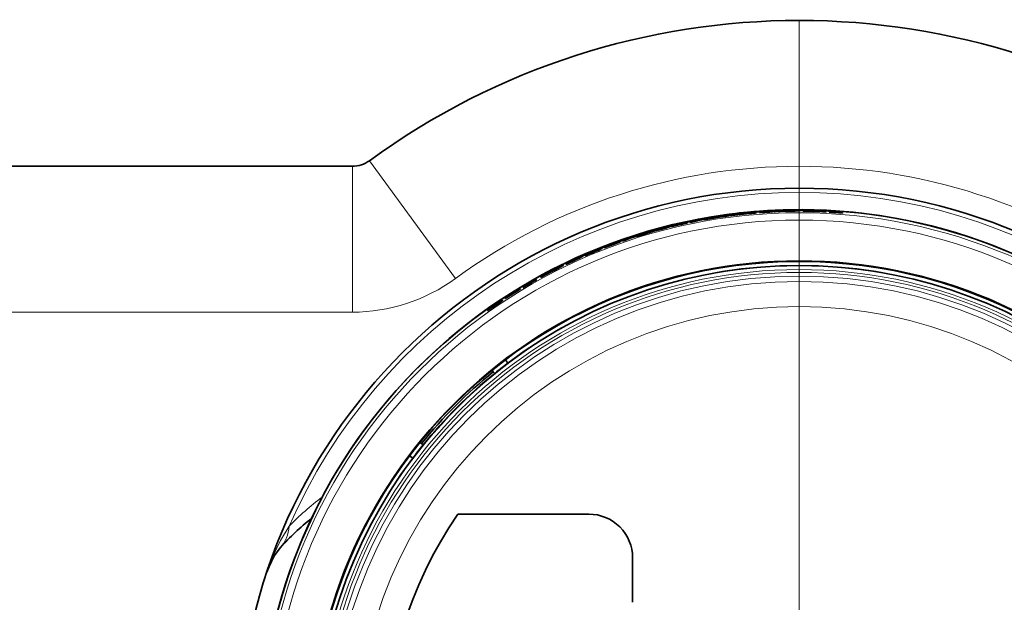
# Model space of a CAD drawing. Extents: x 0 to 420, y 0 to 297.
# Drawn here: x 339 to 353, y 60 to 68 of the extents above; entities that cross this region are included whole.
import ezdxf

# ---------------------------------------------------------------- set-up
doc = ezdxf.new("R2010")
doc.units = 0
doc.linetypes.add('DASHDOT', pattern=[18.5, 12, -3, 0.5, -3])

msp = doc.modelspace()

# ---------------------------------------------------------------- linework, layer by layer
at = {"color": 7, "linetype": 'DASHDOT', "lineweight": 13}
msp.add_line((349.981293, 68.478508), (349.981293, 48.458504), dxfattribs=at)
at = {"color": 7, "lineweight": 13}
for p, q in [((345.264465, 64.930046), (344.085266, 66.545433)), ((343.849426, 64.468506), (343.849426, 66.468506)), ((334.221313, 64.468506), (343.849426, 64.468506))]:
    msp.add_line(p, q, dxfattribs=at)
at = {"color": 7, "lineweight": 35}
for p, q in [((334.221313, 66.468506), (343.849426, 66.468506)), ((349.033203, 65.80336), (348.968872, 65.792336)), ((349.066284, 65.806648), (348.971191, 65.791595)), ((348.996063, 65.79464), (349.103516, 65.81118)), ((349.029022, 65.801842), (349.066284, 65.806648)), ((349.104553, 65.814911), (349.050476, 65.806221)), ((349.072266, 65.800316), (349.098511, 65.803146)), ((349.072723, 65.796364), (349.216644, 65.811455)), ((349.098877, 65.799942), (349.072723, 65.796364)), ((349.217407, 65.812187), (349.098877, 65.799942)), ((349.185455, 65.824112), (349.233856, 65.822868)), ((349.252625, 65.826523), (349.217743, 65.82753)), ((349.296051, 65.835236), (349.296051, 65.828926)), ((349.296143, 65.825775), (349.296051, 65.819458)), ((349.328369, 65.832512), (349.328369, 65.838173)), ((349.328369, 65.823044), (349.32843, 65.828712)), ((349.359802, 65.825119), (349.37915, 65.827377)), ((349.36261, 65.834824), (349.383759, 65.837212)), ((349.435822, 65.831787), (349.435852, 65.831146)), ((349.508942, 65.842499), (349.509613, 65.836884)), ((349.553619, 65.854668), (349.519775, 65.848091)), ((349.55249, 65.851593), (349.530151, 65.850128)), ((349.539429, 65.847534), (349.586182, 65.856483)), ((349.541931, 65.838882), (349.54126, 65.844498)), ((349.549622, 65.848236), (349.631622, 65.852478)), ((349.644165, 65.856453), (349.55249, 65.851593)), ((349.591522, 65.847321), (349.639313, 65.843399)), ((349.606873, 65.854027), (349.669891, 65.856934)), ((349.615967, 65.842278), (349.615936, 65.842926)), ((349.658386, 65.846031), (349.624115, 65.848969)), ((349.669891, 65.860481), (349.669891, 65.857582)), ((349.669891, 65.856934), (349.669983, 65.854843)), ((349.702209, 65.855484), (349.702209, 65.861771)), ((349.845947, 65.863785), (349.792725, 65.864639)), ((349.926422, 65.861778), (349.862946, 65.863434)), ((349.941986, 65.857506), (349.907623, 65.85273)), ((349.991608, 65.864372), (349.926422, 65.861778)), ((349.926697, 65.85112), (349.974579, 65.857605)), ((350.063873, 65.866577), (350.009125, 65.864975)), ((350.056305, 65.852478), (350.029907, 65.852318)), ((350.029907, 65.852318), (350.174561, 65.848633)), ((350.029968, 65.856293), (350.056335, 65.855698)), ((350.175446, 65.849258), (350.056305, 65.852478)), ((350.145294, 65.865219), (350.193115, 65.857719)), ((350.212219, 65.85891), (350.177734, 65.864433)), ((350.394531, 65.840393), (350.39447, 65.839752)), ((350.468445, 65.84153), (350.468353, 65.835884)), ((350.468445, 65.835236), (350.468445, 65.84153)), ((350.514313, 65.847816), (350.479919, 65.84568)), ((350.499298, 65.842583), (350.546814, 65.845398)), ((350.500671, 65.833679), (350.500732, 65.839325)), ((350.500732, 65.833672), (350.500732, 65.839325)), ((350.574524, 65.827454), (350.574554, 65.828094)), ((348.276062, 65.667183), (348.276062, 65.661385)), ((348.376373, 65.680542), (348.295288, 65.660324)), ((348.30838, 65.668968), (348.30838, 65.675415)), ((348.34729, 65.684341), (348.348083, 65.678085)), ((348.348572, 65.674965), (348.349304, 65.668686)), ((348.379669, 65.685822), (348.378937, 65.691437)), ((348.38089, 65.676437), (348.380219, 65.68206)), ((348.382202, 65.686905), (348.539276, 65.718582)), ((348.382202, 65.690979), (348.410492, 65.696793)), ((348.410492, 65.693497), (348.382202, 65.686905)), ((348.54129, 65.719635), (348.410492, 65.693497)), ((348.411804, 65.682564), (348.430664, 65.687309)), ((348.41333, 65.692551), (348.43396, 65.697662)), ((348.597015, 65.73008), (348.677765, 65.744919)), ((348.689697, 65.750481), (348.599426, 65.733788)), ((348.638672, 65.734604), (348.686584, 65.736916)), ((348.653046, 65.74324), (348.715149, 65.754295)), ((348.705139, 65.741997), (348.670776, 65.740463)), ((348.68689, 65.743355), (348.687012, 65.742722)), ((348.714691, 65.757812), (348.71521, 65.754959)), ((348.715149, 65.754295), (348.715515, 65.752235)), ((348.747375, 65.757042), (348.746582, 65.763283)), ((348.837891, 65.76796), (348.756836, 65.753113)), ((348.888824, 65.783897), (348.835938, 65.777847)), ((348.968872, 65.792336), (348.905731, 65.785759)), ((348.945343, 65.783165), (348.945435, 65.782524)), ((348.984894, 65.790115), (348.951416, 65.78093)), ((348.970551, 65.781807), (349.017181, 65.794441)), ((348.971191, 65.791595), (348.996063, 65.79464)), ((348.986877, 65.788277), (348.986816, 65.783875)), ((348.986908, 65.79039), (348.986877, 65.788925)), ((348.986877, 65.78627), (348.986877, 65.788925)), ((348.986877, 65.78627), (348.986877, 65.788277)), ((348.986908, 65.78627), (348.986908, 65.79039)), ((349.019196, 65.793243), (349.019196, 65.794708)), ((347.894348, 65.565926), (347.804291, 65.537064)), ((347.901703, 65.558258), (347.823212, 65.533035)), ((347.831818, 65.54187), (347.831818, 65.545197)), ((348.006256, 65.587257), (348.006439, 65.586639)), ((348.123169, 65.626221), (348.030792, 65.598969)), ((348.030792, 65.598969), (348.055054, 65.605209)), ((348.046539, 65.599815), (348.046692, 65.598358)), ((348.046783, 65.59771), (348.047302, 65.593338)), ((348.055054, 65.605209), (348.159454, 65.635536)), ((348.078186, 65.606819), (348.078003, 65.608276)), ((348.078552, 65.60363), (348.078247, 65.606178)), ((348.166534, 65.629128), (348.078552, 65.60363)), ((348.086823, 65.616623), (348.123169, 65.626221)), ((348.137604, 65.633636), (348.137756, 65.633011)), ((348.158813, 65.626938), (348.160706, 65.626572)), ((348.225372, 65.645943), (348.225525, 65.645309)), ((347.455383, 65.411781), (347.377594, 65.381218)), ((347.389465, 65.391487), (347.388611, 65.397888)), ((347.406281, 65.39003), (347.445251, 65.404526)), ((347.486847, 65.420502), (347.414154, 65.393646)), ((347.445251, 65.404526), (347.428284, 65.396538)), ((347.454498, 65.405464), (347.486847, 65.420502)), ((347.459839, 65.422882), (347.487091, 65.432312)), ((347.460358, 65.418846), (347.612, 65.470604)), ((347.487518, 65.429047), (347.460358, 65.418846)), ((347.613861, 65.471916), (347.487518, 65.429047)), ((347.676117, 65.486626), (347.676086, 65.485947)), ((347.726837, 65.515182), (347.726837, 65.514503)), ((347.755157, 65.514297), (347.755341, 65.51368)), ((347.805328, 65.527084), (347.805328, 65.527763)), ((347.2146, 65.320267), (347.210358, 65.318382)), ((347.243286, 65.33149), (347.2146, 65.320267)), ((347.224701, 65.334328), (347.224945, 65.333725)), ((347.246826, 65.326256), (347.246826, 65.32695)), ((347.31012, 65.357895), (347.310364, 65.3573)), ((347.311432, 65.352364), (347.311432, 65.351669)), ((347.357666, 65.385529), (347.358398, 65.379784)), ((346.786133, 65.128754), (346.786224, 65.128082)), ((346.832733, 65.163643), (346.832825, 65.162979)), ((346.992279, 65.235672), (346.906708, 65.195381)), ((346.909027, 65.185623), (346.908966, 65.186295)), ((346.531128, 64.998016), (346.567871, 65.017433)), ((346.607056, 65.038666), (346.538452, 65.002617)), ((346.567871, 65.017433), (346.552063, 65.007317)), ((346.576935, 65.019569), (346.607056, 65.038666)), ((346.716095, 65.090683), (346.716095, 65.093529)), ((346.377075, 64.918846), (346.350098, 64.903999)), ((346.381256, 64.914108), (346.381165, 64.914803)), ((346.441956, 64.948372), (346.442047, 64.947685)), ((345.735992, 64.50946), (345.735626, 64.512245)), ((345.951111, 63.815826), (345.984985, 63.770882)), ((345.783905, 63.651848), (345.767365, 63.672276)), ((345.802795, 63.628536), (345.783905, 63.651848)), ((344.797974, 62.665894), (344.777527, 62.682434)), ((344.821259, 62.647015), (344.797974, 62.665894)), ((344.678925, 62.464844), (344.633972, 62.498718)), ((347.095306, 61.698505), (345.298401, 61.698505)), ((347.695312, 60.489803), (347.695312, 61.098507)), ((347.695312, 61.098507), (347.695312, 60.489803))]:
    msp.add_line(p, q, dxfattribs=at)
for points in [[(349.034698, 65.806396), (348.943848, 65.793335), (348.92511, 65.789948), (348.922668, 65.789284), (348.922211, 65.789062)], [(348.922211, 65.789062), (348.922485, 65.788994), (348.923859, 65.788971), (348.933807, 65.789856), (349.029022, 65.801842)], [(349.143738, 65.817719), (349.143188, 65.817841), (349.139587, 65.81778), (349.034698, 65.806396)], [(349.214783, 65.817261), (349.348541, 65.828476), (349.360138, 65.828735), (349.361542, 65.828568), (349.361816, 65.828445)], [(349.216644, 65.811455), (349.34314, 65.824471), (349.390167, 65.829994), (349.393524, 65.83075), (349.394043, 65.831047)], [(349.361816, 65.828445), (349.361298, 65.828178), (349.357788, 65.827454), (349.333099, 65.824333), (349.217407, 65.812187)], [(349.394043, 65.831047), (349.393738, 65.8312), (349.392273, 65.831421), (349.379425, 65.831276), (349.351837, 65.829803)], [(349.480682, 65.845474), (349.480927, 65.845375), (349.482269, 65.845245), (349.493134, 65.845436), (349.549622, 65.848236)], [(349.51297, 65.847595), (349.513763, 65.847809), (349.518555, 65.848389), (349.606873, 65.854027)], [(349.604065, 65.851768), (349.523926, 65.847694), (349.513428, 65.847511), (349.51297, 65.847595)], [(350.173492, 65.85463), (350.307556, 65.848419), (350.319092, 65.847168), (350.320465, 65.846825), (350.320709, 65.846672)], [(350.174561, 65.848633), (350.301666, 65.845146), (350.34903, 65.844528), (350.352448, 65.844849), (350.353027, 65.84507)], [(350.320709, 65.846672), (350.32016, 65.846466), (350.31662, 65.846199), (350.291687, 65.846313), (350.175446, 65.849258)], [(350.353027, 65.84507), (350.352753, 65.845261), (350.351318, 65.845673), (350.338531, 65.847198), (350.311005, 65.849312)], [(348.229919, 65.642349), (348.230164, 65.642296), (348.231567, 65.64241), (348.24176, 65.644302), (348.332001, 65.664581)], [(348.332001, 65.664581), (348.421906, 65.685486), (348.439148, 65.689957), (348.441681, 65.690819), (348.44223, 65.691101)], [(348.599426, 65.733788), (348.534332, 65.7201), (348.529633, 65.718758), (348.529022, 65.718414)], [(348.529022, 65.718414), (348.529266, 65.718346), (348.53064, 65.718391), (348.541382, 65.719986), (348.597015, 65.73008)], [(348.539062, 65.724617), (348.669006, 65.748192), (348.69635, 65.75209), (348.700073, 65.752304), (348.700684, 65.752182)], [(348.539276, 65.718582), (348.674744, 65.745117), (348.727936, 65.756073), (348.7323, 65.757347), (348.732971, 65.757744)], [(348.700684, 65.752182), (348.700012, 65.751816), (348.695312, 65.750511), (348.665466, 65.744171), (348.54129, 65.719635)], [(348.56076, 65.724701), (348.561523, 65.725021), (348.566193, 65.726212), (348.653046, 65.74324)], [(348.650543, 65.740646), (348.571594, 65.726219), (348.561218, 65.724678), (348.56076, 65.724701)], [(348.732971, 65.757744), (348.732666, 65.757866), (348.731049, 65.757935), (348.687347, 65.752052)], [(348.691467, 65.739525), (348.691681, 65.739456), (348.693054, 65.739471), (348.703156, 65.740677), (348.793549, 65.754997)], [(348.756836, 65.753113), (348.710144, 65.743996), (348.692871, 65.740105), (348.691742, 65.739685), (348.691467, 65.739525)], [(348.793549, 65.754997), (348.883636, 65.769989), (348.900726, 65.7733), (348.903229, 65.773979), (348.903778, 65.774223)], [(347.612, 65.470604), (347.742889, 65.514473), (347.794189, 65.532227), (347.79837, 65.534058), (347.798981, 65.534538)], [(347.731445, 65.511856), (347.732025, 65.511841), (347.73584, 65.51268), (347.840179, 65.543716)], [(347.798981, 65.534538), (347.798676, 65.534622), (347.797058, 65.534477), (347.754456, 65.52298)], [(347.760162, 65.511093), (347.760834, 65.511086), (347.766022, 65.51226), (347.859406, 65.539658)], [(347.823212, 65.533035), (347.778107, 65.517944), (347.761505, 65.511848), (347.760437, 65.511284), (347.760162, 65.511093)], [(347.840179, 65.543716), (347.945892, 65.576065), (347.955658, 65.579468), (347.957611, 65.580368)], [(347.859406, 65.539658), (347.946777, 65.5662), (347.963318, 65.571693), (347.965698, 65.572701), (347.966187, 65.573006)], [(348.081787, 65.609451), (348.002472, 65.587112), (347.970337, 65.576508), (347.967255, 65.574928), (347.966858, 65.574455)], [(347.966858, 65.574455), (347.967163, 65.574249), (347.96759, 65.574165), (347.969147, 65.574219), (347.991608, 65.579071), (348.081696, 65.602592)], [(348.091858, 65.62188), (348.003448, 65.597145), (347.985321, 65.591362), (347.982971, 65.590393), (347.982574, 65.590111)], [(347.982574, 65.590111), (347.982849, 65.590073), (347.984192, 65.590233), (347.993958, 65.5924), (348.086823, 65.616623)], [(348.080688, 65.602997), (348.022339, 65.58786), (348.001312, 65.583344), (347.999817, 65.583267), (347.99942, 65.583336), (347.999176, 65.583534)], [(348.160706, 65.626572), (348.160614, 65.626358), (348.159821, 65.625778), (348.150269, 65.622261), (348.080688, 65.602997)], [(348.081696, 65.602592), (348.187042, 65.631798), (348.192108, 65.633888), (348.192871, 65.634476), (348.193024, 65.634712)], [(348.193024, 65.634712), (348.19281, 65.634926), (348.192505, 65.635025), (348.191376, 65.635094), (348.17392, 65.632118), (348.081787, 65.609451)], [(348.198517, 65.647232), (348.197968, 65.647285), (348.194366, 65.646751), (348.091858, 65.62188)], [(347.417969, 65.398911), (347.312805, 65.357773), (347.303619, 65.353554), (347.302246, 65.352638)], [(347.334564, 65.365097), (347.33493, 65.365387), (347.337067, 65.366501), (347.416077, 65.39753)], [(347.414154, 65.393646), (347.342194, 65.367325), (347.335571, 65.365227), (347.334564, 65.365097)], [(347.413483, 65.390205), (347.514893, 65.428589), (347.519318, 65.430779)], [(347.610992, 65.476562), (347.736786, 65.516777), (347.763397, 65.524185), (347.767059, 65.524879), (347.76767, 65.524834)], [(347.76767, 65.524834), (347.767059, 65.524384), (347.762573, 65.522491), (347.733826, 65.512329), (347.613861, 65.471916)], [(347.172485, 65.303116), (347.096741, 65.270691), (347.066254, 65.256004), (347.063416, 65.254044), (347.06308, 65.253525)], [(347.06308, 65.253525), (347.063416, 65.253357), (347.063843, 65.253334), (347.065369, 65.253586), (347.087006, 65.261299), (347.173309, 65.296303)], [(347.172241, 65.29657), (347.116333, 65.274002), (347.0961, 65.2668), (347.094604, 65.266533), (347.094208, 65.266541), (347.093933, 65.266708)], [(347.1716, 65.302048), (347.227661, 65.324142), (347.245178, 65.330109), (347.248016, 65.330582), (347.248352, 65.330505), (347.248535, 65.330315)], [(347.248535, 65.330315), (347.248444, 65.330093), (347.247772, 65.329422), (347.238739, 65.324692), (347.172241, 65.29657)], [(347.27951, 65.342575), (347.279266, 65.342758), (347.278961, 65.342819), (347.277832, 65.342743), (347.260925, 65.337532), (347.172485, 65.303116)], [(347.173309, 65.296303), (347.273956, 65.338913), (347.278717, 65.341644), (347.279419, 65.342331), (347.27951, 65.342575)], [(347.302246, 65.352638), (347.302643, 65.3526), (347.305023, 65.353165), (347.322784, 65.359215), (347.406281, 65.39003)], [(347.315125, 65.354935), (347.315369, 65.354904), (347.316742, 65.355202), (347.326599, 65.358398), (347.413483, 65.390205)], [(346.89563, 65.182663), (346.79364, 65.133163), (346.781921, 65.126282), (346.780884, 65.125305), (346.780701, 65.124985)], [(346.780701, 65.124985), (346.781006, 65.124825), (346.781372, 65.124802), (346.782745, 65.125069), (346.802612, 65.133064), (346.895538, 65.175354)], [(346.894531, 65.175606), (346.837341, 65.149658), (346.815338, 65.140656), (346.813721, 65.140266), (346.813293, 65.140251), (346.813019, 65.140419)], [(346.837769, 65.160942), (346.838348, 65.161003), (346.84201, 65.162331), (346.941467, 65.206635)], [(346.974548, 65.21476), (346.974457, 65.214554), (346.973938, 65.213974), (346.967834, 65.210258), (346.894531, 65.175606)], [(346.894592, 65.181488), (346.970917, 65.214325), (346.973358, 65.214958), (346.97406, 65.215027), (346.974396, 65.214966), (346.974548, 65.21476)], [(346.895538, 65.175354), (347.000397, 65.22467), (347.00589, 65.227982), (347.006714, 65.228783), (347.006866, 65.229065)], [(347.006866, 65.229065), (347.006561, 65.229301), (347.006073, 65.229332), (347.004181, 65.228973), (346.976196, 65.218231), (346.89563, 65.182663)], [(346.941467, 65.206635), (347.042084, 65.252403), (347.051331, 65.257034), (347.053131, 65.258186)], [(346.541534, 65.008331), (346.442627, 64.953918), (346.434052, 64.94854), (346.4328, 64.947456)], [(346.4328, 64.947456), (346.433014, 64.947433), (346.433411, 64.94754), (346.438416, 64.949692), (346.531128, 64.998016)], [(346.463226, 64.963997), (346.463562, 64.964333), (346.465546, 64.965714), (346.539856, 65.006721)], [(346.538452, 65.002617), (346.47052, 64.967201), (346.464233, 64.964256), (346.463226, 64.963997)], [(346.637146, 65.057739), (346.527588, 64.998642), (346.522797, 64.995193), (346.522247, 64.994415)], [(346.522247, 64.994415), (346.525696, 64.995079), (346.577637, 65.020164), (346.637085, 65.050293)], [(346.636078, 65.050507), (346.579224, 65.021996), (346.556946, 65.011795), (346.555267, 65.011307), (346.55481, 65.011269), (346.554565, 65.011429)], [(346.716095, 65.093529), (346.716003, 65.093315), (346.715454, 65.092697), (346.709229, 65.088608), (346.636078, 65.050507)], [(346.636139, 65.056503), (346.712341, 65.092903), (346.714874, 65.093681), (346.715576, 65.093781), (346.715942, 65.093735), (346.716095, 65.093529)], [(346.637085, 65.050293), (346.743896, 65.105789), (346.747925, 65.108658), (346.748383, 65.109352)], [(346.748383, 65.109352), (346.748077, 65.109581), (346.747589, 65.109589), (346.745667, 65.109123), (346.717316, 65.096931), (346.637146, 65.057739)], [(346.051636, 64.726227), (345.95694, 64.663933), (345.946228, 64.655594), (345.945282, 64.65448), (345.94516, 64.654144)], [(345.94516, 64.654144), (345.945465, 64.654022), (345.945862, 64.654053), (345.947174, 64.654495), (345.96582, 64.664993), (346.05249, 64.718964)], [(346.051483, 64.719086), (345.998108, 64.685944), (345.977478, 64.674171), (345.975922, 64.673569), (345.975464, 64.6735), (345.975189, 64.67363)], [(346.050781, 64.724922), (346.122192, 64.767372), (346.124542, 64.768326), (346.125183, 64.768478), (346.125549, 64.768463), (346.125732, 64.76828)], [(346.125732, 64.76828), (346.125671, 64.768066), (346.125244, 64.767426), (346.119659, 64.762947), (346.051483, 64.719086)], [(346.155914, 64.786652), (346.155579, 64.786842), (346.15509, 64.786812), (346.15329, 64.786209), (346.126923, 64.771935), (346.051636, 64.726227)], [(346.05249, 64.718964), (346.150085, 64.781456), (346.15509, 64.785454), (346.155823, 64.786346), (346.155914, 64.786652)], [(345.810699, 64.567505), (345.881531, 64.613472), (345.883942, 64.614571), (345.884613, 64.614761), (345.884979, 64.614761), (345.885162, 64.614578)], [(345.885162, 64.614578), (345.885101, 64.614349), (345.884644, 64.61367), (345.878998, 64.60881), (345.811401, 64.561554)], [(345.915161, 64.63446), (345.914795, 64.634644), (345.914307, 64.634583), (345.912476, 64.633873), (345.885956, 64.618118), (345.811523, 64.568863)], [(345.812439, 64.56147), (345.911133, 64.630341), (345.914764, 64.633698), (345.915161, 64.63446)], [(345.811523, 64.568863), (345.710541, 64.496063), (345.706238, 64.492027), (345.705811, 64.49118)], [(345.705811, 64.49118), (345.706116, 64.491066), (345.706482, 64.491112), (345.707855, 64.491638), (345.726746, 64.503326), (345.812439, 64.56147)], [(345.811401, 64.561554), (345.758728, 64.525909), (345.737976, 64.512917), (345.736359, 64.512215), (345.735901, 64.512115), (345.735626, 64.512245)], [(342.861755, 61.240646), (342.776764, 61.125168), (342.705688, 60.981541), (342.676025, 60.902077)]]:
    msp.add_lwpolyline(points, dxfattribs=at)
at = {"color": 7, "lineweight": 13}
msp.add_lwpolyline([(342.981995, 61.533745), (342.863586, 61.339066), (342.76178, 61.127972), (342.676178, 60.902634)], dxfattribs=at)
for radius in [7.405281, 7.405281, 7.362323, 7.362323, 7.262338, 7.262338, 6.633944, 6.583951, 6.544598, 6.494606, 6.421008, 6.075931]:
    msp.add_circle((349.981293, 58.468506), radius, dxfattribs=at)
at = {"color": 7, "lineweight": 35}
msp.add_circle((349.981293, 58.468506), 6.703001, dxfattribs=at)
msp.add_circle((349.981293, 58.468506), 6.703001, dxfattribs=at)
for centre, radius, start, end in [((349.981293, 58.468506), 10.000001, 53.871071, 126.128923), ((343.849426, 66.868507), 0.4, 269.999997, 306.128929), ((349.981293, 58.468506), 7.700001, 0, 179.999995), ((349.981293, 58.468506), 7.405287, 97.445155, 277.445156), ((349.981293, 58.468506), 7.405287, 97.949687, 269.999997), ((349.981293, 58.468506), 7.39652, 97.229553, 98.493794), ((349.981293, 58.468506), 7.395876, 97.365296, 98.362012), ((349.184418, 64.501045), 1.313113, 96.621495, 100.084292), ((348.761139, 67.701431), 1.917665, 275.78833, 278.23392), ((350.252747, 58.493877), 7.409226, 98.640936, 99.962223), ((350.18924, 58.462868), 7.418913, 97.884759, 99.275918), ((349.981293, 58.468506), 7.387654, 96.293209, 97.483062), ((349.981293, 58.468506), 7.405287, 296.567296, 97.445155), ((349.214905, 64.535942), 1.282414, 94.628036, 98.154463), ((348.862305, 67.364838), 1.570904, 276.34036, 279.12679), ((349.561737, 62.406647), 3.428826, 95.796716, 98.207329), ((349.534363, 62.689152), 3.144365, 95.833257, 97.967746), ((349.047241, 66.306236), 0.498079, 276.484313, 281.174959), ((349.981293, 58.468506), 7.398534, 96.5326, 96.805719), ((349.981293, 58.468502), 7.405289, 90.000003, 96.764082), ((349.981293, 58.468506), 7.398534, 95.923716, 96.175108), ((349.59082, 62.302071), 3.535852, 93.875534, 96.094334), ((349.981293, 58.468506), 7.392251, 95.766977, 95.803321), ((350.237396, 58.49295), 7.398137, 96.611448, 97.759767), ((350.237579, 58.492966), 7.399411, 96.643215, 97.649493), ((349.981293, 58.468506), 7.38282, 94.829001, 95.325699), ((349.981293, 58.468506), 7.398534, 95.063065, 95.314293), ((349.981293, 58.468506), 7.392251, 94.800895, 95.318821), ((349.981293, 58.468506), 7.389104, 95.069007, 95.320563), ((349.981293, 58.468506), 7.392895, 94.636157, 95.066937), ((349.981293, 58.468506), 7.383465, 94.678026, 95.073426), ((349.981293, 58.468506), 7.398534, 94.592984, 94.649463), ((349.727264, 58.426418), 7.423337, 91.485569, 92.637849), ((349.726868, 58.426338), 7.42464, 91.598287, 92.609422), ((349.981293, 58.468506), 7.383463, 93.662794, 94.236905), ((349.981293, 58.468506), 7.382819, 92.836471, 94.236687), ((349.497894, 65.763054), 0.084267, 92.012367, 101.798526), ((349.981293, 58.468506), 7.389102, 93.414045, 93.66515), ((349.981293, 58.468506), 7.392251, 93.426947, 93.462806), ((349.981293, 58.468506), 7.383462, 92.836812, 93.411498), ((349.981293, 58.468506), 7.398534, 93.061341, 93.313908), ((349.981293, 58.468506), 7.389104, 92.770805, 93.023878), ((349.981293, 58.468506), 7.392895, 92.414085, 92.924922), ((349.981293, 58.468506), 7.392251, 92.16369, 92.711396), ((349.981293, 58.468506), 7.38282, 92.59335, 92.654979), ((349.981293, 58.468506), 7.395634, 92.413197, 92.612837), ((350.262512, 58.457909), 7.411436, 93.709164, 94.761765), ((350.262665, 58.457897), 7.41281, 93.755568, 94.675977), ((349.981293, 58.468506), 7.398534, 92.161853, 92.412248), ((349.981293, 58.468506), 7.398534, 91.460604, 91.732692), ((349.701416, 58.45792), 7.405951, 88.279655, 89.56535), ((349.981293, 58.468506), 7.389104, 91.491586, 91.583322), ((349.700348, 58.457825), 7.396456, 88.308465, 89.359556), ((349.700195, 58.457813), 7.397824, 88.393262, 89.312373), ((349.981293, 58.468506), 7.396521, 89.784401, 91.048635), ((349.981293, 58.468506), 7.395876, 89.920144, 90.91686), ((349.981293, 58.468506), 7.382819, 90.423768, 90.485889), ((349.981293, 58.468506), 7.392251, 90.410306, 90.446082), ((350.253754, 58.458488), 7.409226, 91.195784, 92.517071), ((349.981293, 58.468506), 7.389103, 90.052062, 90.30482), ((349.981293, 58.468506), 7.405287, 273.531963, 90.000003), ((350.075562, 62.427811), 3.428826, 88.351557, 90.76217), ((350.085022, 62.711483), 3.144365, 88.388098, 90.522594), ((349.981293, 58.468506), 7.398534, 89.087441, 89.360567), ((349.981293, 58.468506), 7.398534, 88.478564, 88.729956), ((350.090851, 62.320351), 3.535852, 86.430382, 88.649176), ((349.981293, 58.468506), 7.392251, 88.321825, 88.358168), ((350.238403, 58.45956), 7.398137, 89.166296, 90.314615), ((350.238617, 58.459549), 7.399411, 89.198056, 90.204341), ((349.981293, 58.468506), 7.398534, 87.147832, 87.20431), ((349.723938, 58.45969), 7.423337, 84.040417, 85.192697), ((349.723572, 58.459663), 7.42464, 84.153135, 85.16427), ((349.981293, 58.468506), 7.382819, 85.391319, 86.791535), ((349.981293, 58.468506), 7.383463, 86.217635, 86.791753), ((349.981293, 58.468506), 7.389102, 85.968893, 86.219991), ((349.981293, 58.468506), 7.392251, 85.981795, 86.017654), ((349.981293, 58.468506), 7.383462, 85.39166, 85.966345), ((349.981293, 58.468506), 7.398534, 85.616182, 85.868756), ((349.981293, 58.468506), 7.398534, 103.068593, 104.430109), ((349.981293, 58.468506), 7.39789, 103.32676, 104.431393), ((349.981293, 58.468506), 7.388462, 102.545974, 103.748565), ((349.981293, 58.468506), 7.389106, 101.948558, 103.747275), ((348.568237, 64.606659), 1.087641, 102.96, 106.342992), ((347.98468, 67.078201), 1.454889, 280.999491, 283.875486), ((349.981293, 58.468506), 7.392251, 103.079897, 103.337115), ((350.132965, 58.46566), 7.424759, 103.089029, 104.099261), ((348.043762, 67.052307), 1.416479, 281.806157, 284.983131), ((349.981293, 58.468506), 7.398534, 102.508217, 102.759445), ((349.981293, 58.468506), 7.392251, 102.246047, 102.76398), ((349.981293, 58.468506), 7.389104, 102.514166, 102.765715), ((349.981293, 58.468506), 7.38282, 102.27416, 102.770851), ((349.981293, 58.468506), 7.392895, 102.081309, 102.512089), ((349.981293, 58.468506), 7.383465, 102.123178, 102.518578), ((349.275879, 61.971542), 3.825323, 101.108424, 103.51011), ((349.981293, 58.468506), 7.384755, 102.029339, 102.285751), ((349.229889, 62.215092), 3.576848, 101.135875, 103.243329), ((349.981293, 58.468506), 7.382661, 101.468771, 101.740169), ((350.38266, 58.448837), 7.49368, 103.638053, 104.715338), ((350.382568, 58.448772), 7.491906, 103.371286, 104.44756), ((349.307312, 61.905083), 3.89664, 99.155099, 101.3739), ((349.981293, 58.468506), 7.389991, 100.378591, 100.648711), ((349.981293, 58.468506), 7.389104, 100.215957, 100.469036), ((349.981293, 58.468506), 7.392895, 99.859244, 100.370074), ((349.981293, 58.468506), 7.392251, 99.608842, 100.156555), ((349.981293, 58.468506), 7.38282, 100.038502, 100.100131), ((349.981293, 58.468506), 7.388461, 98.902615, 100.089954), ((349.981293, 58.468506), 7.389105, 98.312459, 100.089005), ((349.981293, 58.468506), 7.395634, 99.858349, 100.057996), ((350.261505, 58.494431), 7.411443, 101.154323, 102.206917), ((350.261688, 58.494446), 7.41281, 101.200727, 102.121129), ((349.981293, 58.468506), 7.398534, 99.607005, 99.8574), ((348.956543, 64.715279), 1.05607, 99.301935, 102.73502), ((348.543243, 67.151321), 1.41781, 277.316086, 280.233035), ((350.132782, 58.465546), 7.415439, 99.467403, 100.465635), ((348.599884, 67.120567), 1.378372, 278.143195, 281.364934), ((349.981293, 58.468506), 7.398534, 98.905763, 99.177844), ((349.705139, 58.421741), 7.405951, 95.724808, 97.010502), ((349.981293, 58.468506), 7.389104, 98.936738, 99.028481), ((349.704102, 58.421505), 7.396463, 95.753617, 96.804708), ((349.703949, 58.421478), 7.397824, 95.838421, 96.757525), ((349.981293, 58.468506), 7.384754, 98.390193, 98.643655), ((349.981293, 58.468506), 7.387011, 97.736592, 98.061859), ((349.981293, 58.468506), 7.387655, 97.735854, 98.061094), ((349.981293, 58.468506), 7.382819, 97.86892, 97.931041), ((349.981293, 58.468506), 7.392251, 97.855458, 97.891234), ((349.981293, 58.468506), 7.389103, 97.497221, 97.749972), ((349.981293, 58.468506), 7.38266, 97.690194, 97.741592), ((349.981293, 58.468506), 7.389105, 97.481443, 97.734188), ((349.981293, 58.468506), 7.398534, 105.762863, 107.741269), ((349.981293, 58.468506), 7.39789, 106.385633, 107.742867), ((348.162048, 64.366806), 1.22353, 106.998957, 110.608876), ((349.981293, 58.468506), 7.389105, 105.757611, 107.534157), ((349.981293, 58.468506), 7.388461, 106.347773, 107.535106), ((348.206055, 64.309326), 1.291119, 106.847012, 110.03695), ((347.277832, 67.309357), 1.852251, 285.210317, 287.726797), ((348.155731, 64.529831), 1.05607, 106.747087, 110.180179), ((347.430267, 66.891785), 1.41781, 284.761245, 287.678187), ((350.119781, 58.466263), 7.4395, 106.784707, 107.911224), ((347.339508, 67.315308), 1.840113, 285.841194, 288.564486), ((350.131897, 58.485203), 7.415439, 106.912562, 107.910787), ((347.490417, 66.868622), 1.378372, 285.588347, 288.810086), ((349.981293, 58.468506), 7.394184, 105.883901, 106.14435), ((349.981293, 58.468506), 7.384754, 105.835345, 106.088807), ((348.021088, 65.545715), 0.043816, 102.789887, 120.112592), ((349.981293, 58.468506), 7.387655, 105.181006, 105.506246), ((349.981293, 58.468506), 7.387011, 105.181744, 105.507018), ((348.44458, 64.204834), 1.450008, 104.530267, 107.383462), ((348.409454, 64.346931), 1.313113, 104.066647, 107.529451), ((347.575043, 67.465485), 1.917665, 283.233482, 285.679072), ((348.184753, 65.09108), 0.536694, 104.297146, 107.632689), ((347.892212, 66.166351), 0.578719, 282.981708, 286.046707), ((349.981293, 58.468506), 7.389105, 104.926595, 105.17934), ((349.981293, 58.468506), 7.38266, 105.135353, 105.186751), ((347.906555, 66.185432), 0.593404, 284.20843, 287.221473), ((348.195496, 65.110474), 0.520769, 102.564832, 105.967387), ((350.188202, 58.489857), 7.418913, 105.329911, 106.721077), ((349.981293, 58.468506), 7.387654, 103.738368, 104.928214), ((349.981293, 58.468506), 7.38701, 104.221474, 104.928931), ((348.370667, 64.580826), 1.067656, 101.525776, 105.752925), ((348.439728, 64.365471), 1.302928, 102.085496, 105.556387), ((347.718964, 67.144836), 1.570904, 283.785512, 286.571942), ((348.03952, 66.119125), 0.498079, 283.929465, 288.620111), ((348.508087, 64.738525), 0.945841, 102.999389, 107.106607), ((349.981293, 58.468506), 7.398534, 110.513745, 111.875268), ((349.981293, 58.468506), 7.389106, 109.39371, 111.192433), ((349.981293, 58.468506), 7.388462, 109.991133, 111.193717), ((349.981293, 58.468506), 7.382824, 110.014178, 111.200479), ((349.981293, 58.468506), 7.383468, 110.229233, 111.198471), ((350.13205, 58.485332), 7.424759, 110.534181, 111.544414), ((346.947815, 66.728874), 1.416479, 289.251309, 292.42829), ((347.876343, 64.197746), 1.284932, 107.64486, 110.987664), ((348.003479, 63.872887), 1.634361, 107.239373, 110.991838), ((348.827911, 61.850601), 3.825323, 108.553583, 110.955269), ((349.981293, 58.468506), 7.387496, 109.468098, 109.734079), ((348.750763, 62.086136), 3.576848, 108.581027, 110.688482), ((349.981293, 58.468506), 7.384755, 109.474491, 109.730903), ((349.981293, 58.468506), 7.382661, 108.91393, 109.185328), ((350.381805, 58.501011), 7.49368, 111.083205, 112.16049), ((350.381744, 58.500935), 7.491906, 110.816438, 111.892719), ((348.867706, 61.78878), 3.89664, 106.600258, 108.819059), ((349.981293, 58.468506), 7.386368, 107.133184, 108.18521), ((349.981293, 58.468506), 7.387012, 107.131585, 108.183503), ((349.981293, 58.468506), 7.389991, 107.823743, 108.093863), ((349.981293, 58.468506), 7.398534, 113.208015, 115.186428), ((350.118927, 58.484226), 7.4395, 114.22986, 115.356376), ((350.256042, 58.460922), 7.503404, 114.080408, 115.386921), ((349.981293, 58.468506), 7.382825, 111.739334, 113.485458), ((349.981293, 58.468506), 7.383469, 111.737271, 113.028825), ((350.256134, 58.460842), 7.502204, 113.67798, 114.938), ((347.120575, 65.232056), 0.043816, 110.235046, 127.557744), ((347.714233, 63.957348), 1.450008, 111.975426, 114.828621), ((347.341766, 64.802452), 0.536694, 111.742298, 115.077841), ((346.912384, 65.830757), 0.578719, 290.426867, 293.491859), ((347.349884, 64.823074), 0.520769, 110.009984, 113.412545), ((346.924103, 65.851532), 0.593404, 291.653582, 294.666631), ((349.981293, 58.468506), 7.39789, 110.771912, 111.876552), ((347.708069, 64.494774), 0.945841, 110.444548, 114.55176), ((347.78479, 64.371803), 1.087641, 110.405152, 113.788144), ((346.885864, 66.746895), 1.454889, 288.444643, 291.320645), ((349.981293, 58.468506), 7.392251, 110.525056, 110.782267), ((349.981293, 58.468506), 6.696001, 7.445155, 187.445161), ((349.981293, 58.468506), 7.387012, 114.576738, 115.628655), ((349.981293, 58.468506), 7.386368, 114.578343, 115.630362), ((346.846039, 65.099083), 0.053, 113.060722, 128.608951), ((347.560791, 63.709438), 1.615726, 114.349634, 117.082789), ((349.981293, 58.468506), 7.39789, 113.830785, 115.188026), ((347.413086, 64.081345), 1.22353, 114.444116, 118.054028), ((347.490692, 63.976467), 1.35089, 114.381968, 117.430759), ((346.15506, 66.884514), 1.852251, 292.655469, 295.171949), ((346.215424, 66.898407), 1.840113, 293.286346, 296.009638), ((349.981293, 58.468506), 7.394184, 113.329053, 113.589502), ((349.981293, 58.468506), 6.639719, 52.995055, 127.004854), ((349.981293, 58.468506), 7.383468, 117.674392, 118.643623), ((349.981293, 58.468506), 7.382824, 117.459337, 118.645631), ((347.18158, 63.817738), 1.351008, 115.17733, 118.356646), ((347.319885, 63.571045), 1.634361, 114.684532, 118.436997), ((346.590729, 64.969078), 0.055806, 115.39595, 130.510927), ((347.382568, 63.564911), 1.667887, 116.584704, 119.284869), ((349.981293, 58.468506), 7.387496, 116.91325, 117.179231), ((350.25473, 58.496555), 7.503443, 121.357872, 122.832073), ((349.981293, 58.468506), 7.382825, 119.184492, 120.930603), ((349.981293, 58.468506), 7.383469, 119.18243, 120.473977), ((350.254822, 58.496517), 7.502204, 121.123132, 122.383166), ((346.9021, 63.351612), 1.615726, 121.794786, 124.527941), ((346.013275, 64.636917), 0.053, 120.505874, 136.054103), ((345.777008, 64.47493), 0.055806, 122.841102, 137.956079), ((346.74411, 63.185211), 1.667887, 124.029856, 126.730035), ((349.981293, 58.468506), 6.669714, 128.999993, 141.000007), ((349.981293, 58.468506), 6.639719, 128.732291, 128.999993), ((349.981293, 58.468506), 6.639719, 127.004854, 128.732291), ((349.981293, 58.468506), 6.639718, 128.999993, 141.000007), ((349.981293, 58.468506), 6.639718, 141.000007, 142.995051), ((349.981293, 58.468506), 6.639719, 142.995051, 217.004894), ((345.280579, 59.06995), 3.24983, 127.814778, 138.094308), ((349.981293, 58.468506), 5.688788, 145.404182, 215.731433), ((347.095306, 61.098507), 0.6, 0, 90.000003)]:
    msp.add_arc(centre, radius, start, end, dxfattribs=at)
at = {"color": 7, "lineweight": 13}
for centre, radius, start, end in [((349.981293, 58.468506), 8.000001, 53.871071, 126.128923), ((349.981293, 58.468506), 7.641075, 23.650263, 156.349724), ((343.849426, 66.868507), 2.4, 269.999997, 306.128929), ((345.625824, 58.972786), 3.680728, 126.527929, 135.91224)]:
    msp.add_arc(centre, radius, start, end, dxfattribs=at)
msp.add_ellipse((342.119965, 61.911259), major_axis=(0.741791, -0.670616), ratio=0.661176, start_param=0.000007057, end_param=0.467652959, dxfattribs=at)

doc.saveas('drawing.dxf')
